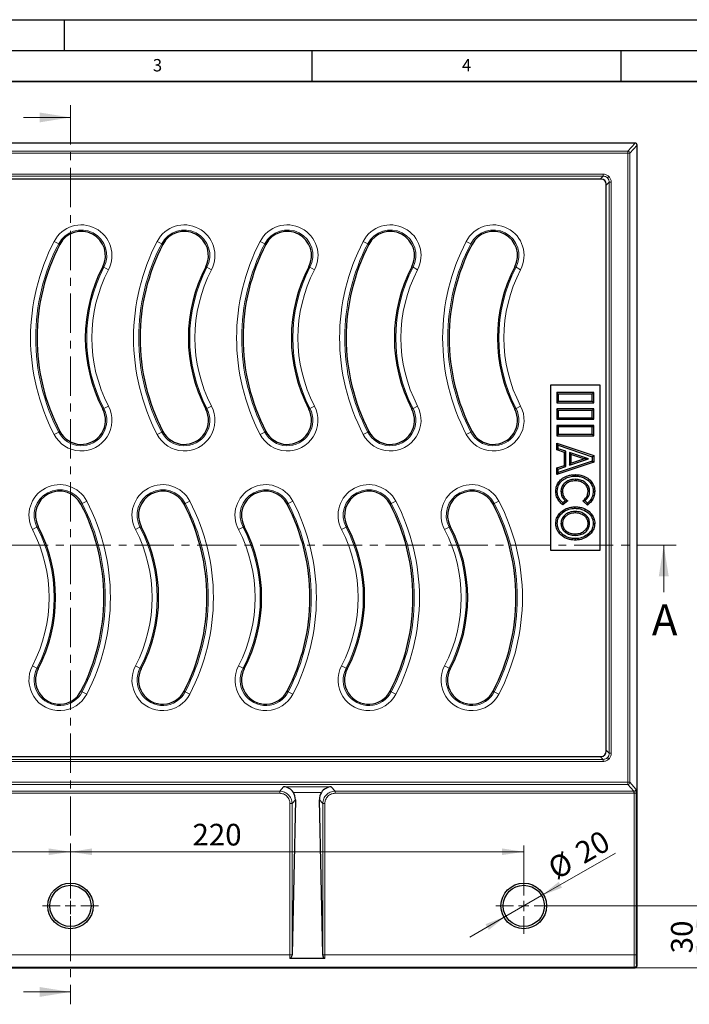
# Model space of a CAD drawing. Units: millimetres. Extents: x -211 to 463, y 0 to 297.
# Drawn here: x 118 to 226, y 138 to 297 of the extents above; entities that cross this region are included whole.
import ezdxf

# ---------------------------------------------------------------- set-up
doc = ezdxf.new("R2010")
doc.units = ezdxf.units.MM
doc.linetypes.add('CENTER', pattern=[10.16, 6.35, -1.27, 1.27, -1.27])
doc.layers.add('LINIEN-DICK', color=7, linetype='Continuous', lineweight=35)
doc.layers.add('LINIEN-DÜNN', color=7, linetype='Continuous')
doc.layers.add('VORLAGE_TEXT', color=7, linetype='Continuous')
doc.styles.add('SLDTEXTSTYLE0', font='TXT', dxfattribs={"width": 0.605})
doc.dimstyles.new('SLDDIMSTYLE0', dxfattribs={"dimtxt": 3.5, "dimasz": 3.5, "dimexe": 0, "dimexo": 0.0625, "dimgap": 0.875, "dimtad": 1, "dimlfac": 3, "dimrnd": 1e-09, "dimzin": 12, "dimdsep": 46, "dimtxsty": 'SLDTEXTSTYLE0', "dimsah": 1, "dimcen": 0, "dimadec": 0, "dimazin": 3, "dimtfac": 1, "dimtdec": 3, "dimtmove": 0, "dimatfit": 3, "dimfxl": 0, "dimfrac": 2, "dimtolj": 1, "dimtzin": 12, "dimarcsym": 0})
doc.dimstyles.new('SLDDIMSTYLE1', dxfattribs={"dimtxt": 3.5, "dimasz": 3.5, "dimexe": 0, "dimexo": 0.0625, "dimgap": 0.875, "dimtad": 1, "dimlfac": 3, "dimrnd": 1e-09, "dimzin": 12, "dimdsep": 46, "dimtxsty": 'SLDTEXTSTYLE0', "dimsah": 1, "dimcen": 0.09, "dimadec": 0, "dimazin": 3, "dimtfac": 1, "dimtdec": 3, "dimtofl": 0, "dimtmove": 0, "dimatfit": 3, "dimfxl": 0, "dimfrac": 2, "dimtolj": 1, "dimtzin": 12, "dimarcsym": 0})

# ---------------------------------------------------------------- blocks, each defined once
blk = doc.blocks.new('_D')
at = {"color": 7, "linetype": 'Continuous', "lineweight": 18}
for p, q in [((202.16, 155.39), (214.09, 162.27)), ((202.16, 155.39), (196.39, 152.06)), ((196.39, 152.06), (190.56, 148.69))]:
    blk.add_line(p, q, dxfattribs=at)
for points in [[(202.16, 155.39), (205.46, 156.67), (204.92, 157.61)], [(196.39, 152.06), (193.09, 150.77), (193.63, 149.84)]]:
    blk.add_solid(points, dxfattribs=at)
at = {"color": 7, "linetype": 'Continuous', "lineweight": 18, "char_height": 3.5, "attachment_point": 1, "rotation": 30, "style": 'SLDTEXTSTYLE0'}
for s, insert in [('20', (207.23, 163.46)), ('%%c', (202.81, 160.9))]:
    blk.add_mtext(s, dxfattribs=dict(at, insert=insert))
blk = doc.blocks.new('_D_1')
at = {"color": 7, "linetype": 'Continuous', "lineweight": 18}
for p, q in [((52.61, 158.34), (52.61, 163.47)), ((52.61, 162.47), (125.94, 162.47)), ((125.94, 158.34), (125.94, 163.47))]:
    blk.add_line(p, q, dxfattribs=at)
for points in [[(52.61, 162.47), (56.11, 161.94), (56.11, 163.01)], [(125.94, 162.47), (122.44, 163.01), (122.44, 161.94)]]:
    blk.add_solid(points, dxfattribs=at)
at = {"color": 7, "linetype": 'Continuous', "lineweight": 18, "insert": (98.42, 166.99), "char_height": 3.5, "attachment_point": 1, "style": 'SLDTEXTSTYLE0'}
blk.add_mtext('220', dxfattribs=at)
blk = doc.blocks.new('_D_2')
at = {"color": 7, "linetype": 'Continuous', "lineweight": 18}
for p, q in [((125.94, 158.34), (125.94, 163.47)), ((125.94, 162.47), (199.28, 162.47)), ((199.28, 158.34), (199.28, 163.47))]:
    blk.add_line(p, q, dxfattribs=at)
for points in [[(125.94, 162.47), (129.44, 161.94), (129.44, 163.01)], [(199.28, 162.47), (195.78, 163.01), (195.78, 161.94)]]:
    blk.add_solid(points, dxfattribs=at)
at = {"color": 7, "linetype": 'Continuous', "lineweight": 18, "insert": (145.68, 166.99), "char_height": 3.5, "attachment_point": 1, "style": 'SLDTEXTSTYLE0'}
blk.add_mtext('220', dxfattribs=at)
blk = doc.blocks.new('_D_3')
at = {"color": 7, "linetype": 'Continuous', "lineweight": 18}
for p, q in [((203.89, 153.72), (228.61, 153.72)), ((227.61, 143.72), (227.61, 153.72)), ((217.38, 143.72), (228.61, 143.72))]:
    blk.add_line(p, q, dxfattribs=at)
for points in [[(227.61, 153.72), (227.07, 150.22), (228.15, 150.22)], [(227.61, 143.72), (228.15, 147.22), (227.07, 147.22)]]:
    blk.add_solid(points, dxfattribs=at)
at = {"color": 7, "linetype": 'Continuous', "lineweight": 18, "insert": (223.1, 146.05), "char_height": 3.5, "attachment_point": 1, "rotation": 90, "style": 'SLDTEXTSTYLE0'}
blk.add_mtext('30', dxfattribs=at)
blk = doc.blocks.new('SW_CENTERMARKSYMBOL_0')
at = {"color": 0, "linetype": 'Continuous', "lineweight": 0}
for p, q in [((0, 1.67), (0, 4.52)), ((-1.67, 0), (-4.52, 0)), ((0, 0), (-0.83, 0)), ((0, 0), (0, 0.83)), ((0, 0), (0, -0.83)), ((0, 0), (0.83, 0)), ((1.67, 0), (4.52, 0)), ((0, -1.67), (0, -4.52))]:
    blk.add_line(p, q, dxfattribs=at)
blk = doc.blocks.new('SW_CENTERMARKSYMBOL_1')
at = {"color": 0, "linetype": 'Continuous', "lineweight": 0}
for p, q in [((0, 1.67), (0, 4.52)), ((-1.67, 0), (-4.52, 0)), ((0, 0), (-0.83, 0)), ((0, 0), (0, 0.83)), ((0, 0), (0, -0.83)), ((0, 0), (0.83, 0)), ((1.67, 0), (4.52, 0)), ((0, -1.67), (0, -4.52))]:
    blk.add_line(p, q, dxfattribs=at)

msp = doc.modelspace()

# ---------------------------------------------------------------- linework, layer by layer
at = {"color": 7, "linetype": 'CENTER', "lineweight": 18}
for p, q in [((125.9418, 283.197), (125.9418, 137.8135)), ((223.9214, 212.0319), (28.7457, 212.0319))]:
    msp.add_line(p, q, dxfattribs=at)
at = {"color": 7, "linetype": 'Continuous', "lineweight": 18}
for p, q in [((118.3418, 281.197), (125.9418, 281.197)), ((221.9214, 204.4319), (221.9214, 212.0319)), ((118.3418, 139.8135), (125.9418, 139.8135))]:
    msp.add_line(p, q, dxfattribs=at)
at = {"color": 7, "linetype": 'Continuous', "lineweight": 25}
for p, q in [((217.2754, 277.0567), (34.6082, 277.0567)), ((217.6084, 144.0565), (217.6084, 276.7236)), ((211.7762, 271.2234), (40.1073, 271.2234)), ((212.6084, 178.7222), (212.6084, 270.3912)), ((203.6084, 237.89), (203.6084, 211.2234)), ((211.6084, 237.89), (203.6084, 237.89)), ((211.6084, 211.2234), (211.6084, 237.89)), ((204.8511, 236.4837), (204.6084, 236.7263)), ((210.6084, 236.7263), (204.6084, 236.7263)), ((204.6084, 236.7263), (204.6084, 235.0596)), ((210.3658, 236.4837), (204.8511, 236.4837)), ((204.8511, 236.4837), (204.8511, 235.3023)), ((210.3658, 236.4837), (210.6084, 236.7263)), ((210.3658, 235.3023), (210.3658, 236.4837)), ((210.6084, 235.0596), (210.6084, 236.7263)), ((204.8511, 235.3023), (204.6084, 235.0596)), ((204.6084, 235.0596), (210.6084, 235.0596)), ((204.8511, 233.817), (204.6084, 234.0596)), ((210.6084, 234.0596), (204.6084, 234.0596)), ((204.6084, 234.0596), (204.6084, 232.393)), ((204.8511, 235.3023), (210.3658, 235.3023)), ((210.3658, 235.3023), (210.6084, 235.0596)), ((210.3658, 233.817), (210.6084, 234.0596)), ((210.6084, 232.393), (210.6084, 234.0596)), ((204.8511, 232.6356), (204.6084, 232.393)), ((210.3658, 233.817), (204.8511, 233.817)), ((204.8511, 233.817), (204.8511, 232.6356)), ((204.8511, 232.6356), (210.3658, 232.6356)), ((210.3658, 232.6356), (210.3658, 233.817)), ((210.3658, 232.6356), (210.6084, 232.393)), ((204.6084, 232.393), (210.6084, 232.393)), ((204.8511, 231.1503), (204.6084, 231.393)), ((210.6084, 231.393), (204.6084, 231.393)), ((204.6084, 231.393), (204.6084, 229.7263)), ((210.3658, 231.1503), (204.8511, 231.1503)), ((204.8511, 231.1503), (204.8511, 229.969)), ((210.3658, 231.1503), (210.6084, 231.393)), ((210.3658, 229.969), (210.3658, 231.1503)), ((210.6084, 229.7263), (210.6084, 231.393)), ((204.8511, 229.969), (204.6084, 229.7263)), ((204.6084, 229.7263), (210.6084, 229.7263)), ((204.8511, 229.969), (210.3658, 229.969)), ((210.3658, 229.969), (210.6084, 229.7263)), ((204.8511, 228.1961), (204.6084, 228.5331)), ((204.6084, 228.5331), (210.6084, 226.5259)), ((204.6084, 227.4634), (204.6084, 228.5331)), ((204.8511, 227.6382), (204.6084, 227.4634)), ((204.8511, 228.1961), (210.3658, 226.3512)), ((204.8511, 227.6382), (204.8511, 228.1961)), ((206.0819, 227.2271), (204.8511, 227.6382)), ((205.8392, 227.0523), (204.6084, 227.4634)), ((206.0819, 227.2271), (205.8392, 227.0523)), ((205.8392, 224.9381), (205.8392, 227.0523)), ((206.0819, 224.7632), (206.0819, 227.2271)), ((206.6735, 227.0302), (206.9161, 226.693)), ((209.7624, 225.9946), (206.6735, 227.0302)), ((206.6735, 227.0302), (206.6735, 224.959)), ((208.9991, 225.9946), (206.9161, 226.693)), ((206.9161, 226.693), (206.9161, 225.2963)), ((210.3658, 226.3512), (210.6084, 226.5259)), ((210.3658, 226.3512), (210.3658, 225.6346)), ((210.6084, 226.5259), (210.6084, 225.4598)), ((210.6084, 225.4598), (204.6084, 223.4562)), ((204.6084, 224.5283), (205.8392, 224.9381)), ((204.8511, 224.3533), (204.6084, 224.5283)), ((204.6084, 223.4562), (204.6084, 224.5283)), ((210.3658, 225.6346), (204.8511, 223.793)), ((204.8511, 224.3533), (206.0819, 224.7632)), ((206.0819, 224.7632), (205.8392, 224.9381)), ((206.6735, 224.959), (209.7624, 225.9946)), ((206.6735, 224.959), (206.9161, 225.2963)), ((206.9161, 225.2963), (208.9991, 225.9946)), ((209.7624, 225.9946), (208.9991, 225.9946)), ((210.3658, 225.6346), (210.6084, 225.4598)), ((204.8511, 223.793), (204.6084, 223.4562)), ((204.8511, 223.793), (204.8511, 224.3533)), ((207.6197, 222.6912), (207.6205, 222.4485)), ((205.2888, 220.7172), (205.5315, 220.7201)), ((209.9281, 220.7368), (209.6854, 220.7369)), ((206.4041, 219.1961), (205.6, 218.5458)), ((206.0286, 219.2044), (205.6084, 218.8647)), ((209.5676, 218.5254), (208.8128, 219.1961)), ((209.5775, 218.8412), (209.1821, 219.1925)), ((205.8188, 216.8044), (205.9931, 216.6355)), ((207.5958, 217.4912), (207.5964, 217.2485)), ((205.2888, 215.541), (205.5315, 215.5417)), ((209.9281, 215.5596), (209.6854, 215.5598)), ((207.605, 213.6212), (207.6048, 213.8639)), ((203.6084, 211.2234), (211.6084, 211.2234)), ((40.1073, 177.89), (211.7762, 177.89)), ((162.332, 170.8958), (161.7863, 145.8886)), ((166.7639, 145.8886), (166.2182, 170.8958)), ((167.1008, 145.2234), (161.4494, 145.2234)), ((34.6082, 143.7234), (217.2753, 143.7234))]:
    msp.add_line(p, q, dxfattribs=at)
at = {"color": 8, "linetype": 'Continuous', "lineweight": 18}
for p, q in [((217.2754, 277.0567), (216.1225, 275.7362)), ((216.1225, 275.7362), (35.761, 275.7362)), ((35.761, 275.4031), (216.1225, 275.4031)), ((216.1225, 275.4031), (216.1225, 275.7362)), ((216.1225, 275.4031), (216.1225, 173.7103)), ((216.4556, 275.4031), (216.1225, 275.4031)), ((216.4556, 275.4031), (217.6084, 276.7236)), ((216.4556, 173.7103), (216.4556, 275.4031)), ((212.0978, 272.0453), (39.7857, 272.0453)), ((39.7857, 271.7121), (212.0978, 271.7121)), ((212.0978, 271.7121), (211.609, 271.2234)), ((212.0978, 271.7121), (212.0978, 272.0453)), ((212.6084, 270.224), (213.0972, 270.7127)), ((212.8047, 271.4196), (213.0401, 271.6551)), ((213.0972, 270.7127), (213.0972, 178.4006)), ((213.4303, 270.7127), (213.0972, 270.7127)), ((213.4303, 178.4006), (213.4303, 270.7127)), ((123.3023, 261.1595), (124.0405, 260.7753)), ((139.969, 261.1595), (140.7071, 260.7753)), ((156.6356, 261.1595), (157.3738, 260.7753)), ((173.3023, 261.1595), (174.0405, 260.7753)), ((189.969, 261.1595), (190.7071, 260.7753)), ((124.2362, 260.6734), (124.0405, 260.7753)), ((140.9028, 260.6734), (140.7071, 260.7753)), ((157.5695, 260.6734), (157.3738, 260.7753)), ((174.2362, 260.6734), (174.0405, 260.7753)), ((190.9028, 260.6734), (190.7071, 260.7753)), ((131.1631, 257.0675), (131.3588, 256.9656)), ((131.3588, 256.9656), (132.097, 256.5813)), ((147.8297, 257.0675), (148.0255, 256.9656)), ((148.0255, 256.9656), (148.7636, 256.5813)), ((164.4964, 257.0675), (164.6921, 256.9656)), ((164.6921, 256.9656), (165.4303, 256.5813)), ((181.1631, 257.0675), (181.3588, 256.9656)), ((181.3588, 256.9656), (182.097, 256.5813)), ((197.8297, 257.0675), (198.0255, 256.9656)), ((198.0255, 256.9656), (198.7636, 256.5813)), ((131.1631, 234.0459), (131.3588, 234.1478)), ((131.3588, 234.1478), (132.097, 234.532)), ((147.8297, 234.0459), (148.0255, 234.1478)), ((148.0255, 234.1478), (148.7636, 234.532)), ((164.4964, 234.0459), (164.6921, 234.1478)), ((164.6921, 234.1478), (165.4303, 234.532)), ((181.1631, 234.0459), (181.3588, 234.1478)), ((181.3588, 234.1478), (182.097, 234.532)), ((197.8297, 234.0459), (198.0255, 234.1478)), ((198.0255, 234.1478), (198.7636, 234.532)), ((123.3023, 229.9538), (124.0405, 230.3381)), ((124.2362, 230.44), (124.0405, 230.3381)), ((139.969, 229.9538), (140.7071, 230.3381)), ((140.9028, 230.44), (140.7071, 230.3381)), ((156.6356, 229.9538), (157.3738, 230.3381)), ((157.5695, 230.44), (157.3738, 230.3381)), ((173.3023, 229.9538), (174.0405, 230.3381)), ((174.2362, 230.44), (174.0405, 230.3381)), ((189.969, 229.9538), (190.7071, 230.3381)), ((190.9028, 230.44), (190.7071, 230.3381)), ((127.6474, 218.6734), (127.8431, 218.7753)), ((128.5812, 219.1595), (127.8431, 218.7753)), ((144.314, 218.6734), (144.5098, 218.7753)), ((145.2479, 219.1595), (144.5098, 218.7753)), ((160.9807, 218.6734), (161.1764, 218.7753)), ((161.9146, 219.1595), (161.1764, 218.7753)), ((177.6474, 218.6734), (177.8431, 218.7753)), ((178.5812, 219.1595), (177.8431, 218.7753)), ((194.314, 218.6734), (194.5098, 218.7753)), ((195.2479, 219.1595), (194.5098, 218.7753)), ((119.7866, 214.5813), (120.5248, 214.9656)), ((120.7205, 215.0675), (120.5248, 214.9656)), ((136.4533, 214.5813), (137.1914, 214.9656)), ((137.3871, 215.0675), (137.1914, 214.9656)), ((153.1199, 214.5813), (153.8581, 214.9656)), ((154.0538, 215.0675), (153.8581, 214.9656)), ((169.7866, 214.5813), (170.5248, 214.9656)), ((170.7205, 215.0675), (170.5248, 214.9656)), ((186.4533, 214.5813), (187.1914, 214.9656)), ((187.3871, 215.0675), (187.1914, 214.9656)), ((120.5248, 192.1478), (119.7866, 192.532)), ((120.7205, 192.0459), (120.5248, 192.1478)), ((137.1914, 192.1478), (136.4533, 192.532)), ((137.3871, 192.0459), (137.1914, 192.1478)), ((153.8581, 192.1478), (153.1199, 192.532)), ((154.0538, 192.0459), (153.8581, 192.1478)), ((170.5248, 192.1478), (169.7866, 192.532)), ((170.7205, 192.0459), (170.5248, 192.1478)), ((187.1914, 192.1478), (186.4533, 192.532)), ((187.3871, 192.0459), (187.1914, 192.1478)), ((127.6474, 188.44), (127.8431, 188.3381)), ((127.8431, 188.3381), (128.5812, 187.9538)), ((144.314, 188.44), (144.5098, 188.3381)), ((144.5098, 188.3381), (145.2479, 187.9538)), ((160.9807, 188.44), (161.1764, 188.3381)), ((161.1764, 188.3381), (161.9146, 187.9538)), ((177.6474, 188.44), (177.8431, 188.3381)), ((177.8431, 188.3381), (178.5812, 187.9538)), ((194.314, 188.44), (194.5098, 188.3381)), ((194.5098, 188.3381), (195.2479, 187.9538)), ((213.0972, 178.4006), (212.6084, 178.8894)), ((213.0972, 178.4006), (213.4303, 178.4006)), ((212.0978, 177.4013), (39.7857, 177.4013)), ((39.7857, 177.0681), (212.0978, 177.0681)), ((212.0978, 177.4013), (211.609, 177.89)), ((212.0978, 177.4013), (212.0978, 177.0681)), ((212.8047, 177.6937), (213.0401, 177.4583)), ((216.1225, 173.7103), (35.761, 173.7103)), ((216.1225, 173.3772), (216.1225, 173.7103)), ((216.1225, 173.7103), (216.4556, 173.7103)), ((217.4227, 172.6026), (216.4556, 173.7103)), ((35.761, 173.3772), (216.1225, 173.3772)), ((92.0957, 172.2695), (159.7879, 172.2695)), ((159.7879, 171.9364), (92.0957, 171.9364)), ((160.4152, 172.9881), (159.7879, 172.2695)), ((159.7879, 172.2695), (159.7879, 171.9364)), ((168.135, 172.9881), (160.4152, 172.9881)), ((166.5393, 172.0495), (162.0109, 172.0495)), ((168.7624, 172.2695), (168.135, 172.9881)), ((168.7624, 172.2695), (217.0896, 172.2695)), ((168.7624, 172.2695), (168.7624, 171.9364)), ((217.1119, 171.9364), (168.7624, 171.9364)), ((216.1225, 173.3772), (217.0896, 172.2695)), ((217.1119, 171.9364), (217.4451, 171.9364)), ((217.1119, 145.8293), (217.1119, 171.9364)), ((217.4451, 145.8293), (217.4451, 171.9364)), ((162.332, 170.8958), (161.7863, 170.2708)), ((166.7639, 170.2708), (166.2182, 170.8958)), ((161.4532, 145.8293), (161.4532, 170.2708)), ((161.7863, 170.2708), (161.4532, 170.2708)), ((161.7863, 170.2708), (161.7863, 145.8886)), ((166.7639, 145.8886), (166.7639, 170.2708)), ((166.7639, 170.2708), (167.097, 170.2708)), ((167.097, 170.2708), (167.097, 145.8293)), ((90.4303, 145.8293), (161.4532, 145.8293)), ((161.4494, 145.2234), (161.4532, 145.8293)), ((161.783, 145.8293), (161.4532, 145.8293)), ((167.097, 145.8293), (166.7672, 145.8293)), ((167.097, 145.8293), (167.1008, 145.2234)), ((167.097, 145.8293), (217.1119, 145.8293)), ((217.1119, 145.8293), (217.4451, 145.8293)), ((217.1681, 143.8306), (34.7154, 143.8306)), ((217.2753, 143.7234), (217.1681, 143.8306)), ((217.6084, 144.0565), (217.5012, 144.1637))]:
    msp.add_line(p, q, dxfattribs=at)
at = {"color": 7, "linetype": 'Continuous', "lineweight": 25, "flags": 128}
for points in [[(207.6194, 223.2058), (207.619, 223.2786), (207.6186, 223.3514), (207.6181, 223.4485)], [(204.6973, 220.7514), (204.6245, 220.7521), (204.5517, 220.7528), (204.4546, 220.7538)], [(210.5196, 220.7383), (210.5924, 220.7386), (210.6652, 220.7389), (210.7623, 220.7393)], [(207.6113, 218.0058), (207.6112, 218.0786), (207.611, 218.1514), (207.6108, 218.2485)], [(204.6973, 215.5387), (204.6245, 215.5385), (204.5517, 215.5384), (204.4546, 215.5381)], [(210.5196, 215.5471), (210.5924, 215.5466), (210.6652, 215.5461), (210.7623, 215.5454)], [(207.5904, 213.1066), (207.5904, 213.0337), (207.5904, 212.9609), (207.5904, 212.8639)]]:
    msp.add_lwpolyline(points, dxfattribs=at)
at = {"color": 7, "linetype": 'Continuous', "lineweight": 25}
for centre, radius in [((125.9418, 153.7234), 3.683), ((125.9418, 153.7234), 3.3333), ((199.2751, 153.7234), 3.683), ((199.2751, 153.7234), 3.3333)]:
    msp.add_circle(centre, radius, dxfattribs=at)
at = {"color": 8, "linetype": 'Continuous', "lineweight": 18}
for centre, radius, start, end in [((216.122, 275.4025), 0.3336, 0.098993, 89.911893), ((127.6996, 258.8704), 4.9575, 332.5, 152.5), ((127.6996, 258.8704), 4.1253, 332.5, 152.5), ((144.3663, 258.8704), 4.9575, 332.5, 152.5), ((144.3663, 258.8704), 4.1253, 332.5, 152.5), ((161.033, 258.8704), 4.9575, 332.5, 152.5), ((161.033, 258.8704), 4.1253, 332.5, 152.5), ((177.6996, 258.8704), 4.9575, 332.5, 152.5), ((177.6996, 258.8704), 4.1253, 332.5, 152.5), ((194.3663, 258.8704), 4.9575, 332.5, 152.5), ((194.3663, 258.8704), 4.1253, 332.5, 152.5), ((153.2751, 245.5567), 33.7908, 152.5, 207.5), ((169.9418, 245.5567), 33.7908, 152.5, 207.5), ((186.6084, 245.5567), 33.7908, 152.5, 207.5), ((203.2751, 245.5567), 33.7908, 152.5, 207.5), ((219.9418, 245.5567), 33.7908, 152.5, 207.5), ((153.2751, 245.5567), 32.9586, 152.5, 207.5), ((169.9418, 245.5567), 32.9586, 152.5, 207.5), ((186.6084, 245.5567), 32.9586, 152.5, 207.5), ((203.2751, 245.5567), 32.9586, 152.5, 207.5), ((219.9418, 245.5567), 32.9586, 152.5, 207.5), ((153.2751, 245.5567), 24.7081, 152.5, 207.5), ((153.2751, 245.5567), 23.8759, 152.5, 207.5), ((169.9418, 245.5567), 24.7081, 152.5, 207.5), ((169.9418, 245.5567), 23.8759, 152.5, 207.5), ((186.6084, 245.5567), 24.7081, 152.5, 207.5), ((186.6084, 245.5567), 23.8759, 152.5, 207.5), ((203.2751, 245.5567), 24.7081, 152.5, 207.5), ((203.2751, 245.5567), 23.8759, 152.5, 207.5), ((219.9418, 245.5567), 24.7081, 152.5, 207.5), ((219.9418, 245.5567), 23.8759, 152.5, 207.5), ((127.6996, 232.2429), 4.9575, 207.5, 27.5), ((127.6996, 232.2429), 4.1253, 207.5, 27.5), ((144.3663, 232.2429), 4.9575, 207.5, 27.5), ((144.3663, 232.2429), 4.1253, 207.5, 27.5), ((161.033, 232.2429), 4.9575, 207.5, 27.5), ((161.033, 232.2429), 4.1253, 207.5, 27.5), ((177.6996, 232.2429), 4.9575, 207.5, 27.5), ((177.6996, 232.2429), 4.1253, 207.5, 27.5), ((194.3663, 232.2429), 4.9575, 207.5, 27.5), ((194.3663, 232.2429), 4.1253, 207.5, 27.5), ((124.1839, 216.8704), 4.9575, 27.5, 207.5), ((140.8506, 216.8704), 4.9575, 27.5, 207.5), ((157.5173, 216.8704), 4.9575, 27.5, 207.5), ((174.1839, 216.8704), 4.9575, 27.5, 207.5), ((190.8506, 216.8704), 4.9575, 27.5, 207.5), ((124.1839, 216.8704), 4.1253, 27.5, 207.5), ((140.8506, 216.8704), 4.1253, 27.5, 207.5), ((157.5173, 216.8704), 4.1253, 27.5, 207.5), ((174.1839, 216.8704), 4.1253, 27.5, 207.5), ((190.8506, 216.8704), 4.1253, 27.5, 207.5), ((98.6084, 203.5567), 32.9586, 332.5, 27.5), ((98.6084, 203.5567), 33.7908, 332.5, 27.5), ((115.2751, 203.5567), 32.9586, 332.5, 27.5), ((115.2751, 203.5567), 33.7908, 332.5, 27.5), ((131.9418, 203.5567), 32.9586, 332.5, 27.5), ((131.9418, 203.5567), 33.7908, 332.5, 27.5), ((148.6084, 203.5567), 32.9586, 332.5, 27.5), ((148.6084, 203.5567), 33.7908, 332.5, 27.5), ((165.2751, 203.5567), 32.9586, 332.5, 27.5), ((165.2751, 203.5567), 33.7908, 332.5, 27.5), ((98.6084, 203.5567), 24.7081, 332.5, 27.5), ((115.2751, 203.5567), 24.7081, 332.5, 27.5), ((131.9418, 203.5567), 24.7081, 332.5, 27.5), ((148.6084, 203.5567), 24.7081, 332.5, 27.5), ((165.2751, 203.5567), 24.7081, 332.5, 27.5), ((98.6084, 203.5567), 23.8759, 332.5, 27.5), ((115.2751, 203.5567), 23.8759, 332.5, 27.5), ((131.9418, 203.5567), 23.8759, 332.5, 27.5), ((148.6084, 203.5567), 23.8759, 332.5, 27.5), ((165.2751, 203.5567), 23.8759, 332.5, 27.5), ((124.1839, 190.2429), 4.9575, 152.5, 332.5), ((124.1839, 190.2429), 4.1253, 152.5, 332.5), ((140.8506, 190.2429), 4.9575, 152.5, 332.5), ((140.8506, 190.2429), 4.1253, 152.5, 332.5), ((157.5173, 190.2429), 4.9575, 152.5, 332.5), ((157.5173, 190.2429), 4.1253, 152.5, 332.5), ((174.1839, 190.2429), 4.9575, 152.5, 332.5), ((174.1839, 190.2429), 4.1253, 152.5, 332.5), ((190.8506, 190.2429), 4.9575, 152.5, 332.5), ((190.8506, 190.2429), 4.1253, 152.5, 332.5), ((216.122, 173.7109), 0.3336, 270.088107, 359.901007), ((217.0891, 172.6031), 0.3336, 270.088107, 359.901007), ((217.1676, 144.1642), 0.3336, 270.081692, 359.918308)]:
    msp.add_arc(centre, radius, start, end, dxfattribs=at)
at = {"color": 7, "linetype": 'Continuous', "lineweight": 25}
for centre, radius, start, end in [((127.6996, 258.8704), 3.9046, 332.5, 152.5), ((144.3663, 258.8704), 3.9046, 332.5, 152.5), ((161.033, 258.8704), 3.9046, 332.5, 152.5), ((177.6996, 258.8704), 3.9046, 332.5, 152.5), ((194.3663, 258.8704), 3.9046, 332.5, 152.5), ((153.2751, 245.5567), 32.738, 152.5, 207.5), ((169.9418, 245.5567), 32.738, 152.5, 207.5), ((186.6084, 245.5567), 32.738, 152.5, 207.5), ((203.2751, 245.5567), 32.738, 152.5, 207.5), ((219.9418, 245.5567), 32.738, 152.5, 207.5), ((153.2751, 245.5567), 24.9287, 152.5, 207.5), ((169.9418, 245.5567), 24.9287, 152.5, 207.5), ((186.6084, 245.5567), 24.9287, 152.5, 207.5), ((203.2751, 245.5567), 24.9287, 152.5, 207.5), ((219.9418, 245.5567), 24.9287, 152.5, 207.5), ((127.6996, 232.2429), 3.9046, 207.5, 27.5), ((144.3663, 232.2429), 3.9046, 207.5, 27.5), ((161.033, 232.2429), 3.9046, 207.5, 27.5), ((177.6996, 232.2429), 3.9046, 207.5, 27.5), ((194.3663, 232.2429), 3.9046, 207.5, 27.5), ((124.1839, 216.8704), 3.9046, 27.5, 207.5), ((140.8506, 216.8704), 3.9046, 27.5, 207.5), ((157.5173, 216.8704), 3.9046, 27.5, 207.5), ((174.1839, 216.8704), 3.9046, 27.5, 207.5), ((190.8506, 216.8704), 3.9046, 27.5, 207.5), ((98.6084, 203.5567), 32.738, 332.5, 27.5), ((115.2751, 203.5567), 32.738, 332.5, 27.5), ((131.9418, 203.5567), 32.738, 332.5, 27.5), ((148.6084, 203.5567), 32.738, 332.5, 27.5), ((165.2751, 203.5567), 32.738, 332.5, 27.5), ((98.6084, 203.5567), 24.9287, 332.5, 27.5), ((115.2751, 203.5567), 24.9287, 332.5, 27.5), ((131.9418, 203.5567), 24.9287, 332.5, 27.5), ((148.6084, 203.5567), 24.9287, 332.5, 27.5), ((165.2751, 203.5567), 24.9287, 332.5, 27.5), ((124.1839, 190.2429), 3.9046, 152.5, 332.5), ((140.8506, 190.2429), 3.9046, 152.5, 332.5), ((157.5173, 190.2429), 3.9046, 152.5, 332.5), ((174.1839, 190.2429), 3.9046, 152.5, 332.5), ((190.8506, 190.2429), 3.9046, 152.5, 332.5)]:
    msp.add_arc(centre, radius, start, end, dxfattribs=at)
for centre, major_axis, ratio, start_param, end_param in [((217.2749, 276.7231), (-0.2195, -0.2515), 0.99859324, 2.28920088, 3.85860234), ((211.774, 270.3889), (0.5909, 0.5909), 0.99726469, 5.49915667, 7.06721394), ((211.774, 178.7245), (0.5909, -0.5909), 0.99726469, 5.49915667, 7.06721394), ((160.4152, 170.9897), (-0.8347, 1.8367), 0.94831015, 4.86399036, 5.83630264), ((160.3307, 170.8929), (0.7609, 1.9168), 0.96593033, 5.07994529, 5.67703447), ((168.2195, 170.8929), (-0.7609, 1.9168), 0.96593033, 0.60615084, 1.20324002), ((168.135, 170.9897), (0.8347, 1.8367), 0.94831015, 0.44688267, 1.41919494), ((161.4532, 145.9073), (0, 0.5334), 0.62486935, 4.56580328, 4.6774824), ((167.097, 145.9073), (0, 0.5334), 0.62486935, 1.60570291, 1.71738203), ((217.2749, 144.0569), (-0.236, 0.236), 0.99878277, 2.35680348, 3.92638183)]:
    msp.add_ellipse(centre, major_axis=major_axis, ratio=ratio, start_param=start_param, end_param=end_param, dxfattribs=at)
at = {"color": 8, "linetype": 'Continuous', "lineweight": 18}
for points, knots in [([(213.0401, 271.6551), (212.9025, 271.7669), (212.6272, 271.9907), (212.2743, 272.0271), (212.0978, 272.0453)], [0, 0, 0, 0, 0.49991765, 1, 1, 1, 1]), ([(212.0978, 271.7121), (212.1658, 271.708), (212.3, 271.6997), (212.5529, 271.6215), (212.705, 271.4996), (212.8047, 271.4196)], [0, 0, 0, 0, 0.26092236, 0.51491309, 1, 1, 1, 1]), ([(212.8047, 271.4196), (212.8847, 271.3199), (213.0066, 271.1679), (213.0848, 270.9149), (213.093, 270.7807), (213.0972, 270.7127)], [0, 0, 0, 0, 0.48508691, 0.73907764, 1, 1, 1, 1]), ([(213.4303, 270.7127), (213.4122, 270.8892), (213.3758, 271.2421), (213.152, 271.5174), (213.0401, 271.6551)], [0, 0, 0, 0, 0.50008235, 1, 1, 1, 1]), ([(213.0972, 178.4006), (213.093, 178.3326), (213.0848, 178.1984), (213.0066, 177.9455), (212.8847, 177.7935), (212.8047, 177.6937)], [0, 0, 0, 0, 0.26092236, 0.51491309, 1, 1, 1, 1]), ([(213.0401, 177.4583), (213.152, 177.5959), (213.3758, 177.8712), (213.4122, 178.2242), (213.4303, 178.4006)], [0, 0, 0, 0, 0.49991765, 1, 1, 1, 1]), ([(212.8047, 177.6937), (212.705, 177.6137), (212.5529, 177.4918), (212.3, 177.4136), (212.1658, 177.4054), (212.0978, 177.4013)], [0, 0, 0, 0, 0.48508691, 0.73907764, 1, 1, 1, 1]), ([(212.0978, 177.0681), (212.2743, 177.0863), (212.6272, 177.1226), (212.9025, 177.3464), (213.0401, 177.4583)], [0, 0, 0, 0, 0.50008235, 1, 1, 1, 1]), ([(159.7879, 172.2695), (159.9231, 172.2615), (160.1906, 172.2456), (160.6909, 172.0844), (161.2348, 171.7217), (161.5988, 171.1782), (161.7619, 170.6783), (161.7781, 170.408), (161.7863, 170.2708)], [0, 0, 0, 0, 0.1294626, 0.25612679, 0.49996159, 0.7412238, 0.86855624, 1, 1, 1, 1]), ([(161.4532, 170.2708), (161.431, 170.4804), (161.3968, 170.8027), (161.1892, 171.1906), (160.9743, 171.4574), (160.7075, 171.6723), (160.3198, 171.88), (159.9974, 171.9142), (159.7879, 171.9364)], [0, 0, 0, 0, 0.23954341, 0.36843192, 0.50003079, 0.63162453, 0.76049891, 1, 1, 1, 1]), ([(166.7639, 170.2708), (166.7721, 170.408), (166.7883, 170.6783), (166.9514, 171.1782), (167.3154, 171.7217), (167.8593, 172.0844), (168.3596, 172.2456), (168.6271, 172.2615), (168.7624, 172.2695)], [0, 0, 0, 0, 0.13144576, 0.25877887, 0.50003844, 0.74387578, 0.87053934, 1, 1, 1, 1]), ([(168.7624, 171.9364), (168.5528, 171.9142), (168.2304, 171.88), (167.8427, 171.6723), (167.5759, 171.4574), (167.361, 171.1906), (167.1534, 170.8027), (167.1192, 170.4804), (167.097, 170.2708)], [0, 0, 0, 0, 0.23950109, 0.36837547, 0.49996921, 0.63156808, 0.76045659, 1, 1, 1, 1]), ([(217.0896, 172.2695), (217.0914, 172.2667), (217.0947, 172.2615), (217.1002, 172.2293), (217.1062, 172.1674), (217.1109, 172.0628), (217.1116, 171.9778), (217.1119, 171.9364)], [0, 0, 0, 0, 0.15237675, 0.28682761, 0.50114989, 0.75703383, 1, 1, 1, 1]), ([(217.4451, 171.9364), (217.4448, 172.0183), (217.4441, 172.1885), (217.439, 172.4094), (217.4315, 172.5654), (217.4256, 172.5905), (217.4227, 172.6026)], [0, 0, 0, 0, 0.24055146, 0.49990221, 0.75931406, 1, 1, 1, 1]), ([(217.1119, 145.8293), (217.1128, 145.5802), (217.1145, 145.0686), (217.1264, 144.4399), (217.1414, 144.0689), (217.1552, 143.8765), (217.1636, 143.8465), (217.1681, 143.8306)], [0, 0, 0, 0, 0.24313213, 0.4991634, 0.712916731, 0.847394019, 1, 1, 1, 1]), ([(217.5012, 144.1637), (217.4941, 144.193), (217.4793, 144.254), (217.4604, 144.6435), (217.4475, 145.1972), (217.4458, 145.624), (217.4451, 145.8293)], [0, 0, 0, 0, 0.24062212, 0.50009801, 0.75951257, 1, 1, 1, 1])]:
    msp.add_open_spline(points, degree=3, knots=knots, dxfattribs=at)
at = {"color": 7, "linetype": 'Continuous', "lineweight": 25}
for points, knots in [([(204.4546, 220.7538), (204.4775, 221.0419), (204.5217, 221.5981), (204.934, 222.3312), (205.5584, 222.9121), (206.275, 223.2668), (206.9923, 223.4209), (207.4093, 223.4393), (207.6181, 223.4485)], [0, 0, 0, 0, 0.1849132, 0.35699568, 0.52840286, 0.73054437, 0.86506015, 1, 1, 1, 1]), ([(204.6973, 220.7514), (204.7221, 221.041), (204.7677, 221.575), (205.2161, 222.2959), (205.8733, 222.8307), (206.7216, 223.1597), (207.3194, 223.1904), (207.6194, 223.2058)], [0, 0, 0, 0, 0.20179058, 0.37214946, 0.58051852, 0.78949912, 1, 1, 1, 1]), ([(207.6181, 223.4485), (207.8522, 223.4373), (208.3197, 223.415), (209.0886, 223.2041), (209.8622, 222.7472), (210.487, 221.9842), (210.7443, 221.26), (210.7588, 220.8393), (210.7623, 220.7393)], [0, 0, 0, 0, 0.15229053, 0.30405616, 0.5148933, 0.72613387, 0.93495773, 1, 1, 1, 1]), ([(207.6194, 223.2058), (207.8328, 223.196), (208.2589, 223.1765), (208.9644, 222.9895), (209.6812, 222.5782), (210.2303, 221.9159), (210.4915, 221.2648), (210.5121, 220.8779), (210.5196, 220.7383)], [0, 0, 0, 0, 0.151219111, 0.301923793, 0.51375484, 0.726038207, 0.901159059, 1, 1, 1, 1]), ([(207.6197, 222.6912), (207.4379, 222.6812), (207.0752, 222.6614), (206.4927, 222.5039), (205.9178, 222.1678), (205.4713, 221.6189), (205.3015, 221.0952), (205.2915, 220.7966), (205.2888, 220.7172)], [0, 0, 0, 0, 0.16019455, 0.31972486, 0.52776065, 0.73670802, 0.93000123, 1, 1, 1, 1]), ([(207.6205, 222.4485), (207.3324, 222.4269), (206.8288, 222.3892), (206.1753, 222.0573), (205.7441, 221.5943), (205.5507, 221.1106), (205.5364, 220.8199), (205.5315, 220.7201)], [0, 0, 0, 0, 0.28451122, 0.49731722, 0.71143183, 0.90092796, 1, 1, 1, 1]), ([(209.9281, 220.7368), (209.9029, 220.9731), (209.8541, 221.4304), (209.4263, 222.0257), (208.8266, 222.4649), (208.178, 222.6689), (207.7687, 222.6852), (207.6197, 222.6912)], [0, 0, 0, 0, 0.20936792, 0.40506193, 0.63384183, 0.86661318, 1, 1, 1, 1]), ([(209.6854, 220.7369), (209.6653, 220.9344), (209.6257, 221.3239), (209.2598, 221.8433), (208.7311, 222.2357), (208.1426, 222.4266), (207.7655, 222.4424), (207.6205, 222.4485)], [0, 0, 0, 0, 0.19730217, 0.38915152, 0.619536, 0.85369808, 1, 1, 1, 1]), ([(205.6, 218.5458), (205.3945, 218.7362), (204.9813, 219.1189), (204.5204, 219.8747), (204.4768, 220.4572), (204.4546, 220.7538)], [0, 0, 0, 0, 0.32684405, 0.65731761, 1, 1, 1, 1]), ([(205.6084, 218.8647), (205.462, 219.009), (205.1685, 219.2984), (204.8118, 219.8628), (204.704, 220.3799), (204.6984, 220.6886), (204.6973, 220.7514)], [0, 0, 0, 0, 0.28478898, 0.57122398, 0.91286286, 1, 1, 1, 1]), ([(205.2888, 220.7172), (205.3166, 220.4624), (205.3694, 219.9765), (205.7271, 219.4974), (205.9595, 219.2715), (206.0286, 219.2044)], [0, 0, 0, 0, 0.43667218, 0.83266357, 1, 1, 1, 1]), ([(205.5315, 220.7201), (205.5537, 220.504), (205.5968, 220.0851), (205.9679, 219.5807), (206.2609, 219.3223), (206.4041, 219.1961)], [0, 0, 0, 0, 0.35267777, 0.68373855, 1, 1, 1, 1]), ([(208.8128, 219.1961), (209.0273, 219.3888), (209.3582, 219.686), (209.6402, 220.2427), (209.6699, 220.5676), (209.6854, 220.7369)], [0, 0, 0, 0, 0.46898141, 0.72327776, 1, 1, 1, 1]), ([(209.1821, 219.1925), (209.3801, 219.4054), (209.7337, 219.7858), (209.9151, 220.3659), (209.9256, 220.6643), (209.9281, 220.7368)], [0, 0, 0, 0, 0.49065669, 0.87635391, 1, 1, 1, 1]), ([(210.7623, 220.7393), (210.7317, 220.4515), (210.6702, 219.8739), (210.2296, 219.0946), (209.7886, 218.7154), (209.5676, 218.5254)], [0, 0, 0, 0, 0.33145781, 0.66497597, 1, 1, 1, 1]), ([(210.5196, 220.7383), (210.4899, 220.4701), (210.4314, 219.9407), (210.0558, 219.2925), (209.7218, 218.9774), (209.5775, 218.8412)], [0, 0, 0, 0, 0.36835303, 0.72708705, 1, 1, 1, 1]), ([(204.4546, 215.5381), (204.4796, 215.8272), (204.5313, 216.424), (205.0642, 217.2494), (205.8789, 217.878), (206.7868, 218.2093), (207.3765, 218.2373), (207.6108, 218.2485)], [0, 0, 0, 0, 0.18648692, 0.38501232, 0.61682757, 0.84776771, 1, 1, 1, 1]), ([(205.6084, 218.8647), (205.6068, 218.8114), (205.6035, 218.7048), (205.6012, 218.5988), (205.6, 218.5458)], [0, 0, 0, 0, 0.49999672, 1, 1, 1, 1]), ([(206.0286, 219.2044), (206.0904, 219.2023), (206.2142, 219.198), (206.3408, 219.1967), (206.4041, 219.1961)], [0, 0, 0, 0, 0.499968933, 1, 1, 1, 1]), ([(207.6108, 218.2485), (207.8361, 218.2358), (208.286, 218.2105), (209.0622, 217.9926), (209.8791, 217.5159), (210.5308, 216.7079), (210.7532, 215.9885), (210.7609, 215.6112), (210.7623, 215.5454)], [0, 0, 0, 0, 0.14710072, 0.29379409, 0.52305888, 0.75341285, 0.95699564, 1, 1, 1, 1]), ([(209.1821, 219.1925), (209.1211, 219.1925), (208.999, 219.1925), (208.8749, 219.1949), (208.8128, 219.1961)], [0, 0, 0, 0, 0.49997443, 1, 1, 1, 1]), ([(209.5775, 218.8412), (209.5763, 218.7883), (209.5738, 218.6824), (209.5697, 218.5777), (209.5676, 218.5254)], [0, 0, 0, 0, 0.49998774, 1, 1, 1, 1]), ([(204.6973, 215.5387), (204.7254, 215.8294), (204.7796, 216.3901), (205.3097, 217.1442), (206.0715, 217.7029), (206.902, 217.9772), (207.4214, 217.9981), (207.6113, 218.0058)], [0, 0, 0, 0, 0.20386571, 0.3931223, 0.63188586, 0.8654142, 1, 1, 1, 1]), ([(205.8188, 216.8044), (205.7351, 216.7085), (205.5216, 216.464), (205.3222, 216.0245), (205.2987, 215.684), (205.2888, 215.541)], [0, 0, 0, 0, 0.27220224, 0.69432867, 1, 1, 1, 1]), ([(205.9931, 216.6355), (205.9212, 216.5536), (205.7363, 216.3427), (205.5607, 215.9629), (205.5402, 215.6665), (205.5315, 215.5417)], [0, 0, 0, 0, 0.26898218, 0.69243526, 1, 1, 1, 1]), ([(207.5958, 217.4912), (207.4225, 217.4834), (206.9672, 217.4631), (206.3252, 217.2524), (205.9656, 216.9343), (205.8188, 216.8044)], [0, 0, 0, 0, 0.26663365, 0.7005273, 1, 1, 1, 1]), ([(207.5964, 217.2485), (207.3081, 217.2273), (206.8727, 217.1953), (206.3321, 216.9416), (206.1082, 216.7395), (205.9931, 216.6355)], [0, 0, 0, 0, 0.48790321, 0.73665474, 1, 1, 1, 1]), ([(209.9281, 215.5596), (209.9023, 215.7973), (209.8533, 216.2492), (209.4328, 216.8335), (208.8509, 217.2569), (208.196, 217.4665), (207.7709, 217.484), (207.5958, 217.4912)], [0, 0, 0, 0, 0.20992542, 0.39891913, 0.62101423, 0.84393811, 1, 1, 1, 1]), ([(209.6854, 215.5598), (209.6646, 215.7598), (209.6246, 216.1446), (209.2643, 216.6525), (208.7537, 217.0288), (208.1592, 217.2245), (207.7666, 217.2412), (207.5964, 217.2485)], [0, 0, 0, 0, 0.19905169, 0.38296207, 0.60559123, 0.829014, 1, 1, 1, 1]), ([(207.6113, 218.0058), (207.8208, 217.9941), (208.2392, 217.9709), (208.9599, 217.7694), (209.7184, 217.3291), (210.2865, 216.6198), (210.5024, 215.9798), (210.5157, 215.6457), (210.5196, 215.5471)], [0, 0, 0, 0, 0.14914023, 0.29785543, 0.52937482, 0.76211078, 0.92981044, 1, 1, 1, 1]), ([(207.5904, 212.8639), (207.3474, 212.8778), (206.8623, 212.9056), (206.0535, 213.1444), (205.2967, 213.6378), (204.685, 214.3749), (204.4701, 215.0516), (204.4576, 215.4436), (204.4546, 215.5381)], [0, 0, 0, 0, 0.15958691, 0.3184879, 0.54843329, 0.74238509, 0.93784577, 1, 1, 1, 1]), ([(207.5904, 213.1066), (207.367, 213.1189), (206.9212, 213.1436), (206.1739, 213.3596), (205.4753, 213.8092), (204.9405, 214.4454), (204.7197, 215.048), (204.7034, 215.4062), (204.6973, 215.5387)], [0, 0, 0, 0, 0.159883014, 0.319052396, 0.55161918, 0.743796492, 0.90520343, 1, 1, 1, 1]), ([(205.2888, 215.541), (205.3129, 215.3174), (205.3598, 214.8841), (205.7635, 214.3137), (206.3366, 213.8777), (206.9945, 213.6495), (207.4287, 213.6294), (207.605, 213.6212)], [0, 0, 0, 0, 0.19947828, 0.38660526, 0.60920245, 0.84131761, 1, 1, 1, 1]), ([(205.5315, 215.5417), (205.5508, 215.3552), (205.5887, 214.988), (205.9336, 214.4928), (206.4356, 214.1058), (207.0322, 213.8912), (207.4327, 213.8721), (207.6048, 213.8639)], [0, 0, 0, 0, 0.18782452, 0.36958514, 0.59354435, 0.82528693, 1, 1, 1, 1]), ([(210.5196, 215.5471), (210.4884, 215.2606), (210.4291, 214.717), (209.9002, 213.9819), (209.1515, 213.4079), (208.3066, 213.1343), (207.7801, 213.1139), (207.5904, 213.1066)], [0, 0, 0, 0, 0.20176229, 0.38282943, 0.62537326, 0.86496538, 1, 1, 1, 1]), ([(210.7623, 215.5454), (210.7335, 215.2557), (210.6758, 214.6761), (210.138, 213.8689), (209.3336, 213.227), (208.4099, 212.9004), (207.8184, 212.874), (207.5904, 212.8639)], [0, 0, 0, 0, 0.187558656, 0.375364141, 0.613992514, 0.851208954, 1, 1, 1, 1]), ([(207.6048, 213.8639), (207.8943, 213.8875), (208.4226, 213.9307), (209.0557, 214.299), (209.4647, 214.726), (209.6608, 215.1636), (209.678, 215.4414), (209.6854, 215.5598)], [0, 0, 0, 0, 0.28986327, 0.52892324, 0.72013937, 0.88075846, 1, 1, 1, 1]), ([(207.605, 213.6212), (207.8932, 213.6428), (208.4489, 213.6846), (209.1505, 214.0601), (209.6352, 214.5389), (209.8916, 215.0596), (209.9167, 215.4026), (209.9281, 215.5596)], [0, 0, 0, 0, 0.25643067, 0.49432746, 0.69403126, 0.8598855, 1, 1, 1, 1]), ([(161.783, 145.8293), (161.7726, 145.7632), (161.7518, 145.6309), (161.6728, 145.4428), (161.5939, 145.3078), (161.516, 145.2437), (161.4816, 145.2262), (161.4587, 145.2242), (161.4494, 145.2234)], [0, 0, 0, 0, 0.28574204, 0.57121143, 0.85805442, 0.91684738, 0.96623211, 1, 1, 1, 1]), ([(167.1008, 145.2234), (167.0887, 145.2248), (167.0609, 145.228), (167.004, 145.2636), (166.9326, 145.3478), (166.8585, 145.4833), (166.7945, 145.6502), (166.7764, 145.7692), (166.7672, 145.8293)], [0, 0, 0, 0, 0.04388194, 0.10095304, 0.24967148, 0.48579693, 0.74022788, 1, 1, 1, 1])]:
    msp.add_open_spline(points, degree=3, knots=knots, dxfattribs=at)
at = {"color": 7, "linetype": 'Continuous', "lineweight": 18}
for points in [[(125.9418, 281.197), (120.9418, 281.997), (120.9418, 280.397)], [(221.9214, 212.0319), (221.1214, 207.0319), (222.7214, 207.0319)], [(125.9418, 139.8135), (120.9418, 140.6135), (120.9418, 139.0135)]]:
    msp.add_solid(points, dxfattribs=at)
at = {"layer": 'LINIEN-DICK'}
msp.add_line((410, 287), (20, 287), dxfattribs=at)
at = {"layer": 'LINIEN-DÜNN'}
for p, q in [((0, 297), (420, 297)), ((125, 292), (125, 297)), ((15, 292), (415, 292)), ((165, 292), (165, 287)), ((215, 292), (215, 287))]:
    msp.add_line(p, q, dxfattribs=at)

# ---------------------------------------------------------------- block references
at = {"color": 7, "linetype": 'Continuous', "lineweight": 0}
for name, p in [('SW_CENTERMARKSYMBOL_1', (125.9418, 153.7234)), ('SW_CENTERMARKSYMBOL_0', (199.2751, 153.7234))]:
    msp.add_blockref(name, p, dxfattribs=at)

# ---------------------------------------------------------------- texts
at = {"color": 7, "linetype": 'Continuous', "insert": (219.995, 202.47), "char_height": 5, "attachment_point": 1, "style": 'SLDTEXTSTYLE0'}
msp.add_mtext('A', dxfattribs=at)
at = {"layer": 'VORLAGE_TEXT', "char_height": 2, "attachment_point": 2, "style": 'SLDTEXTSTYLE0'}
for s, insert in [('3', (140.0166, 290.6379)), ('4', (190.03, 290.6343))]:
    msp.add_mtext(s, dxfattribs=dict(at, insert=insert))

# ---------------------------------------------------------------- dimensions: what is measured, and where the dimension line sits
at = {"color": 7, "linetype": 'Continuous', "lineweight": 18}
for base, p1, p2, picture, middle in [((125.9418, 162.4747), (52.6084, 158.2397), (125.9418, 158.2397), '_D_1', (102.4277, 162.4747)), ((199.2751, 162.4747), (125.9418, 158.2397), (199.2751, 158.2397), '_D_2', (149.6907, 162.4747))]:
    dim = msp.add_linear_dim(base=base, p1=p1, p2=p2, dimstyle='SLDDIMSTYLE1', dxfattribs=at)
    dim.commit()
    dim.dimension.update_dxf_attribs({"geometry": picture, "text_midpoint": middle, "dimtype": 160})
dim = msp.add_diameter_dim_2p(p1=(202.1619, 155.39), p2=(196.3884, 152.0567), dimstyle='SLDDIMSTYLE0', dxfattribs=at)
dim.commit()
dim.dimension.update_dxf_attribs({"geometry": '_D', "text_midpoint": (209.8237, 159.8136), "dimtype": 163})
dim = msp.add_linear_dim(base=(227.6084, 153.7234), p1=(217.2753, 143.7234), p2=(203.7914, 153.7234), angle=90, dimstyle='SLDDIMSTYLE1', dxfattribs=at)
dim.commit()
dim.dimension.update_dxf_attribs({"geometry": '_D_3', "text_midpoint": (227.6084, 148.7234), "dimtype": 160})

doc.saveas('drawing.dxf')
